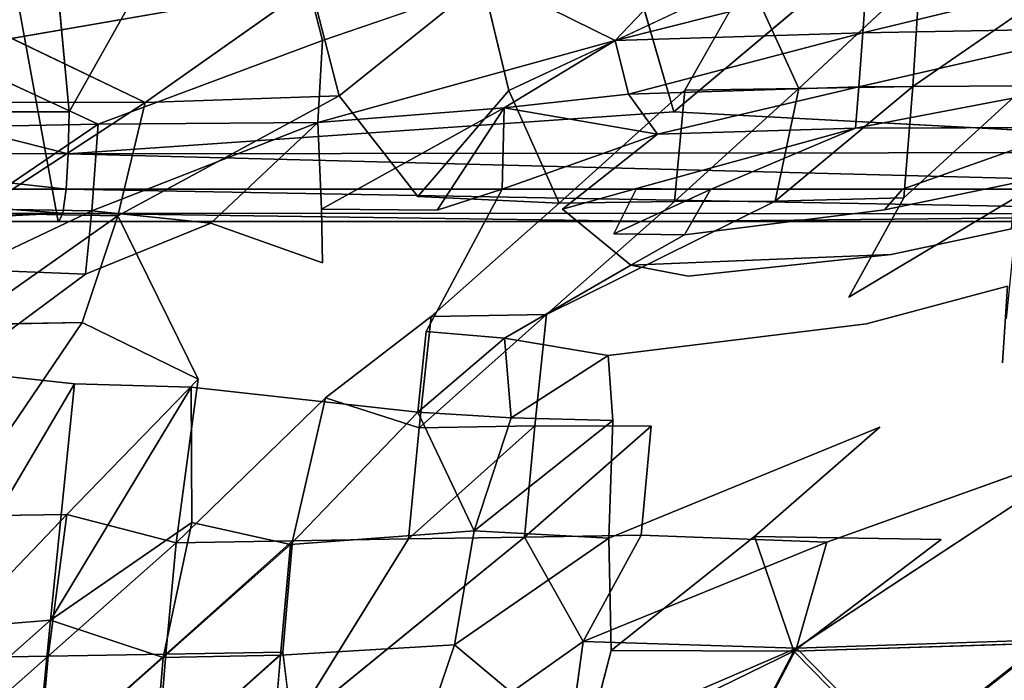
# Model space of a CAD drawing. Units: inches. Extents: x -12.3 to 14.7, y -15.2 to 15.2.
# Drawn here: x -2.1 to 2.5, y 8.5 to 11.6 of the extents above; entities that cross this region are included whole.
import ezdxf

# ---------------------------------------------------------------- set-up
doc = ezdxf.new("R2010")
doc.units = ezdxf.units.IN
doc.header["$MEASUREMENT"] = 0
doc.layers.add('SEAT-ARM', color=5, linetype='Continuous')
doc.layers.add('SEAT-SEAT', color=5, linetype='Continuous')

msp = doc.modelspace()

# ---------------------------------------------------------------- linework, layer by layer
at = {"layer": 'SEAT-ARM'}
for points in [[(-2.7145, 10.6839, 21.12), (-1.9203, 10.6839, 21.1889), (-2.7145, 15.0146, 21.12)], [(-1.8696, 11.1957, 20.6401), (-2.6481, 11.1957, 20.5723), (-2.1748, 14.5027, 20.6121)], [(0.9553, 11.1957, 20.8998), (-0.0036, 14.5028, 20.8116), (4.89, 14.5028, 21.2616)], [(-3.4419, 11.0073, 20.5609), (-2.6481, 11.1957, 20.5723), (-1.8731, 10.9999, 20.6788)], [(-1.8696, 11.1957, 20.6401), (-1.8731, 10.9999, 20.6788), (-2.6481, 11.1957, 20.5723)], [(4.5101, 11.0075, 21.2627), (-1.8731, 10.9999, 20.6788), (0.9553, 11.1957, 20.8998)], [(-3.4463, 10.8338, 20.6747), (-3.4419, 11.0073, 20.5609), (-1.8833, 10.8338, 20.7893)], [(-3.4419, 11.0073, 20.5609), (-1.8731, 10.9999, 20.6788), (-1.8833, 10.8338, 20.7893)], [(4.4999, 10.8338, 21.3763), (-1.8833, 10.8338, 20.7893), (-1.8731, 10.9999, 20.6788)], [(4.5101, 11.0075, 21.2627), (4.4999, 10.8338, 21.3763), (-1.8731, 10.9999, 20.6788)], [(-3.4529, 10.7199, 20.8481), (-3.4463, 10.8338, 20.6747), (-1.8985, 10.7229, 20.9547)], [(-3.4463, 10.8338, 20.6747), (-1.8833, 10.8338, 20.7893), (-1.8985, 10.7229, 20.9547)], [(-1.8985, 10.7229, 20.9547), (-1.8833, 10.8338, 20.7893), (4.4846, 10.7198, 21.5492)], [(-1.8833, 10.8338, 20.7893), (4.4999, 10.8338, 21.3763), (4.4846, 10.7198, 21.5492)], [(-2.6883, 10.6839, 21.0825), (-3.4529, 10.7199, 20.8481), (-1.8985, 10.7229, 20.9547)], [(-1.8985, 10.7229, 20.9547), (-1.9172, 10.6839, 21.1496), (-2.6883, 10.6839, 21.0825)], [(-1.9172, 10.6839, 21.1496), (-1.8985, 10.7229, 20.9547), (0.8915, 10.6839, 21.4079)], [(4.4846, 10.7198, 21.5492), (0.8915, 10.6839, 21.4079), (-1.8985, 10.7229, 20.9547)], [(0.8915, 10.6839, 21.4079), (4.4846, 10.7198, 21.5492), (4.0989, 10.6839, 21.7028)], [(-1.9172, 10.6839, 21.1496), (-1.9203, 10.6839, 21.1889), (-2.7145, 10.6839, 21.12)], [(-1.9172, 10.6839, 21.1496), (-2.7145, 10.6839, 21.12), (-2.6883, 10.6839, 21.0825)], [(4.0989, 10.6839, 21.7028), (8.2328, 10.6839, 22.0829), (-1.9203, 10.6839, 21.1889)], [(10.1022, 10.6839, 22.2944), (-1.9203, 10.6839, 21.1889), (8.2328, 10.6839, 22.0829)], [(0.8915, 10.6839, 21.4079), (4.0989, 10.6839, 21.7028), (-1.9203, 10.6839, 21.1889)], [(-1.9172, 10.6839, 21.1496), (0.8915, 10.6839, 21.4079), (-1.9203, 10.6839, 21.1889)]]:
    msp.add_3dface(points, dxfattribs=at)
for points, invisible_edges in [([(-1.9203, 10.6839, 21.1889), (-1.9203, 15.0146, 21.1889), (-2.7145, 15.0146, 21.12)], 1), ([(12.0487, 12.5537, 22.4734), (3.9566, 15.0146, 21.7293), (-1.9203, 10.6839, 21.1889)], 15), ([(-1.9203, 10.6839, 21.1889), (3.9566, 15.0146, 21.7293), (-1.9203, 15.0146, 21.1889)], 13), ([(-1.8696, 11.1957, 20.6401), (-2.1748, 14.5027, 20.6121), (-0.0036, 14.5028, 20.8116)], 2), ([(0.9553, 11.1957, 20.8998), (-1.8696, 11.1957, 20.6401), (-0.0036, 14.5028, 20.8116)], 1), ([(0.9553, 11.1957, 20.8998), (4.89, 14.5028, 21.2616), (5.0685, 11.1957, 21.278)], 12), ([(-1.9203, 10.6839, 21.1889), (10.1022, 10.6839, 22.2944), (12.0487, 12.5537, 22.4734)], 14), ([(-1.8731, 10.9999, 20.6788), (-1.8696, 11.1957, 20.6401), (0.9553, 11.1957, 20.8998)], 2), ([(4.5101, 11.0075, 21.2627), (0.9553, 11.1957, 20.8998), (5.0685, 11.1957, 21.278)], 2)]:
    msp.add_3dface(points, dxfattribs=dict(at, invisible_edges=invisible_edges))
at = {"layer": 'SEAT-SEAT'}
for points in [[(0.1836, 11.2952, 15.1246), (0.0618, 11.8072, 15.1685), (1.3025, 11.8197, 15.2744)], [(1.8371, 11.565, 15.4254), (1.8551, 11.8265, 15.4435), (0.6803, 11.5288, 15.3154)], [(1.8551, 11.8265, 15.4435), (0.9389, 11.801, 15.3605), (0.6803, 11.5288, 15.3154)], [(1.5376, 11.3051, 15.2536), (1.0056, 11.2967, 15.2005), (1.3025, 11.8197, 15.2744)], [(2.07, 11.3135, 15.3079), (1.5376, 11.3051, 15.2536), (2.103, 11.8322, 15.3478)], [(2.9979, 11.8459, 15.5485), (1.8551, 11.8265, 15.4435), (1.8371, 11.565, 15.4254)], [(3.0186, 11.5866, 15.5389), (2.9979, 11.8459, 15.5485), (1.8371, 11.565, 15.4254)], [(2.07, 11.3135, 15.3079), (2.103, 11.8322, 15.3478), (2.8386, 11.8455, 15.4153)], [(-0.75, 11.7788, 15.2093), (-2.5451, 11.7857, 15.0476), (-2.4723, 11.4806, 15.0309)], [(-0.6078, 11.2702, 15.0531), (-1.514, 11.2395, 14.9729), (-0.7398, 11.7857, 15.0918)], [(0.1187, 11.8067, 15.2928), (-0.75, 11.7788, 15.2093), (-0.6858, 11.5295, 15.1945)], [(-0.6078, 11.2702, 15.0531), (-0.7398, 11.7857, 15.0918), (0.0618, 11.8072, 15.1685)], [(-1.514, 11.2395, 14.9729), (-2.2535, 11.2414, 14.9068), (-2.5892, 11.7564, 14.9225)], [(3.0186, 11.5866, 15.5389), (1.8371, 11.565, 15.4254), (1.8178, 11.3129, 15.4016)], [(2.8484, 11.3188, 15.5046), (3.0186, 11.5866, 15.5389), (1.8178, 11.3129, 15.4016)], [(1.8371, 11.565, 15.4254), (0.6803, 11.5288, 15.3154), (0.7427, 11.2775, 15.2926)], [(1.8178, 11.3129, 15.4016), (1.8371, 11.565, 15.4254), (0.7427, 11.2775, 15.2926)], [(-0.7074, 11.1456, 15.1488), (-0.6858, 11.5295, 15.1945), (-1.7339, 11.1383, 15.0617)], [(0.163, 11.2151, 15.2321), (0.6803, 11.5288, 15.3154), (-0.7074, 11.1456, 15.1488)], [(0.7427, 11.2775, 15.2926), (0.6803, 11.5288, 15.3154), (0.163, 11.2151, 15.2321)], [(-1.7339, 11.1383, 15.0617), (-2.4723, 11.4806, 15.0309), (-2.3012, 11.1276, 15.0089)], [(1.8178, 11.3129, 15.4016), (0.7427, 11.2775, 15.2926), (0.8788, 11.0913, 15.2819)], [(1.8028, 11.1191, 15.3803), (1.8178, 11.3129, 15.4016), (0.8788, 11.0913, 15.2819)], [(1.4277, 10.7778, 15.1781), (1.5376, 11.3051, 15.2536), (2.07, 11.3135, 15.3079)], [(2.029, 10.7945, 15.2473), (1.4277, 10.7778, 15.1781), (2.07, 11.3135, 15.3079)], [(2.8327, 11.1227, 15.4866), (2.8484, 11.3188, 15.5046), (1.8028, 11.1191, 15.3803)], [(2.8484, 11.3188, 15.5046), (1.8178, 11.3129, 15.4016), (1.8028, 11.1191, 15.3803)], [(-1.641, 10.7093, 14.8923), (-1.514, 11.2395, 14.9729), (-0.6078, 11.2702, 15.0531)], [(0.4197, 10.7686, 15.0693), (-0.2409, 10.7995, 15.0158), (0.1836, 11.2952, 15.1246)], [(0.8788, 11.0913, 15.2819), (0.7427, 11.2775, 15.2926), (0.163, 11.2151, 15.2321)], [(0.9569, 10.7773, 15.1258), (0.4197, 10.7686, 15.0693), (1.0056, 11.2967, 15.2005)], [(1.4277, 10.7778, 15.1781), (0.9569, 10.7773, 15.1258), (1.5376, 11.3051, 15.2536)], [(0.9569, 10.7773, 15.1258), (1.0056, 11.2967, 15.2005), (1.5376, 11.3051, 15.2536)], [(-2.3057, 10.7217, 14.8335), (-2.2535, 11.2414, 14.9068), (-1.514, 11.2395, 14.9729)], [(-1.641, 10.7093, 14.8923), (-2.3057, 10.7217, 14.8335), (-1.514, 11.2395, 14.9729)], [(0.163, 11.2151, 15.2321), (-0.7074, 11.1456, 15.1488), (-0.6914, 10.7414, 15.0916)], [(-0.1504, 10.7371, 15.1337), (0.163, 11.2151, 15.2321), (-0.6914, 10.7414, 15.0916)], [(0.153, 10.8344, 15.1756), (0.163, 11.2151, 15.2321), (-0.1504, 10.7371, 15.1337)], [(0.8788, 11.0913, 15.2819), (0.163, 11.2151, 15.2321), (0.153, 10.8344, 15.1756)], [(-1.7624, 10.7337, 15.005), (-1.7339, 11.1383, 15.0617), (-2.3159, 10.7422, 14.9555)], [(-1.7339, 11.1383, 15.0617), (-2.3012, 11.1276, 15.0089), (-2.3159, 10.7422, 14.9555)], [(-0.7074, 11.1456, 15.1488), (-1.7339, 11.1383, 15.0617), (-1.7624, 10.7337, 15.005)], [(-1.2069, 10.6758, 15.0423), (-0.7074, 11.1456, 15.1488), (-1.7624, 10.7337, 15.005)], [(1.1259, 10.8332, 15.2724), (1.8028, 11.1191, 15.3803), (0.7806, 10.8369, 15.236)], [(1.1259, 10.8332, 15.2724), (0.7806, 10.8369, 15.236), (0.6747, 10.6261, 15.1927)], [(1.0046, 10.6206, 15.2279), (1.1259, 10.8332, 15.2724), (0.6747, 10.6261, 15.1927)], [(1.4277, 10.7778, 15.1781), (0.3606, 10.2487, 14.979), (0.9569, 10.7773, 15.1258)], [(-2.3619, 10.2018, 14.7463), (-2.3057, 10.7217, 14.8335), (-1.641, 10.7093, 14.8923)], [(-1.7624, 10.7337, 15.005), (-2.3159, 10.7422, 14.9555), (-2.3416, 10.4597, 14.9103)], [(-1.7922, 10.4376, 14.9579), (-1.7624, 10.7337, 15.005), (-2.3416, 10.4597, 14.9103)], [(-1.2069, 10.6758, 15.0423), (-1.7624, 10.7337, 15.005), (-1.7922, 10.4376, 14.9579)], [(-1.8084, 10.2118, 14.8006), (-2.3619, 10.2018, 14.7463), (-1.641, 10.7093, 14.8923)], [(-1.2659, 9.9476, 14.8019), (-1.8084, 10.2118, 14.8006), (-1.641, 10.7093, 14.8923)], [(1.9701, 10.5292, 15.3269), (0.7535, 10.4792, 15.178), (1.0214, 10.4282, 15.201)], [(-1.7922, 10.4376, 14.9579), (-2.3416, 10.4597, 14.9103), (-2.4023, 9.9854, 14.8266)], [(-0.2352, 9.72, 14.8431), (-0.6721, 9.8597, 14.8311), (-0.1788, 10.2398, 14.9287)], [(0.3054, 9.7291, 14.8947), (-0.2352, 9.72, 14.8431), (0.3606, 10.2487, 14.979)], [(-0.2352, 9.72, 14.8431), (-0.1788, 10.2398, 14.9287), (0.3606, 10.2487, 14.979)], [(0.1635, 10.139, 15.0617), (-0.2015, 10.1697, 15.0353), (-0.2404, 9.7925, 14.9728)], [(0.1955, 9.7657, 15.008), (0.1635, 10.139, 15.0617), (-0.2404, 9.7925, 14.9728)], [(0.6473, 10.057, 15.1006), (0.1635, 10.139, 15.0617), (0.1955, 9.7657, 15.008)], [(0.6697, 9.7538, 15.0586), (0.6473, 10.057, 15.1006), (0.1955, 9.7657, 15.008)], [(-1.8445, 9.9245, 14.8707), (-2.4023, 9.9854, 14.8266), (-2.5233, 8.7742, 14.6126)], [(-1.3698, 9.1822, 14.6736), (-1.8804, 9.3156, 14.6474), (-1.2659, 9.9476, 14.8019)], [(-1.956, 8.8209, 14.6827), (-1.8445, 9.9245, 14.8707), (-2.5233, 8.7742, 14.6126)], [(-1.2996, 9.9102, 14.9133), (-1.8445, 9.9245, 14.8707), (-1.956, 8.8209, 14.6827)], [(-1.2962, 9.278, 14.8145), (-1.2996, 9.9102, 14.9133), (-1.956, 8.8209, 14.6827)], [(-0.8259, 9.1916, 14.7208), (-1.3698, 9.1822, 14.6736), (-0.6721, 9.8597, 14.8311)], [(0.0229, 9.238, 14.9204), (-0.2404, 9.7925, 14.9728), (-0.8356, 9.1755, 14.8375)], [(0.1955, 9.7657, 15.008), (-0.2404, 9.7925, 14.9728), (0.0229, 9.238, 14.9204)], [(0.6697, 9.7538, 15.0586), (0.1955, 9.7657, 15.008), (0.0229, 9.238, 14.9204)], [(0.6503, 9.2046, 14.9842), (0.6697, 9.7538, 15.0586), (0.0229, 9.238, 14.9204)], [(-0.2845, 9.2007, 14.7681), (-0.2352, 9.72, 14.8431), (0.3054, 9.7291, 14.8947)], [(0.2576, 9.2098, 14.8217), (-0.2845, 9.2007, 14.7681), (0.3054, 9.7291, 14.8947)], [(0.2576, 9.2098, 14.8217), (0.3054, 9.7291, 14.8947), (0.8482, 9.7273, 14.957)], [(0.8017, 9.2189, 14.8842), (0.2576, 9.2098, 14.8217), (0.8482, 9.7273, 14.957)], [(1.5275, 8.6913, 14.9059), (1.6686, 9.1859, 14.9852), (3.0072, 9.666, 15.2074)], [(-2.5219, 8.6435, 14.4732), (-2.4216, 9.3065, 14.5898), (-1.8804, 9.3156, 14.6474)], [(-1.9677, 8.6534, 14.5376), (-2.5219, 8.6435, 14.4732), (-1.8804, 9.3156, 14.6474)], [(-1.9677, 8.6534, 14.5376), (-1.8804, 9.3156, 14.6474), (-1.3698, 9.1822, 14.6736)], [(-1.4294, 8.6474, 14.7121), (-1.2962, 9.278, 14.8145), (-1.956, 8.8209, 14.6827)], [(-0.8356, 9.1755, 14.8375), (-1.2962, 9.278, 14.8145), (-1.4294, 8.6474, 14.7121)], [(-0.8286, 8.3233, 14.6137), (-0.2845, 9.2007, 14.7681), (0.2576, 9.2098, 14.8217)], [(0.6503, 9.2046, 14.9842), (0.0229, 9.238, 14.9204), (-0.0691, 8.706, 14.8507)], [(0.5305, 8.7219, 14.7963), (0.2576, 9.2098, 14.8217), (0.8017, 9.2189, 14.8842)], [(0.5305, 8.7219, 14.7963), (0.8017, 9.2189, 14.8842), (1.6686, 9.1859, 14.9852)], [(1.5144, 8.6773, 15.0225), (1.3318, 9.2128, 15.0676), (0.6619, 8.6804, 14.926)], [(2.2025, 9.1988, 15.1708), (1.3318, 9.2128, 15.0676), (1.5144, 8.6773, 15.0225)], [(-1.4178, 8.663, 14.5956), (-1.9677, 8.6534, 14.5376), (-1.3698, 9.1822, 14.6736)], [(-0.8824, 8.6583, 14.7665), (-0.8356, 9.1755, 14.8375), (-1.4294, 8.6474, 14.7121)], [(-0.8713, 8.6724, 14.6498), (-1.4178, 8.663, 14.5956), (-0.8259, 9.1916, 14.7208)], [(-1.4178, 8.663, 14.5956), (-1.3698, 9.1822, 14.6736), (-0.8259, 9.1916, 14.7208)], [(1.5275, 8.6913, 14.9059), (0.5305, 8.7219, 14.7963), (1.6686, 9.1859, 14.9852)], [(-1.956, 8.8209, 14.6827), (-2.5233, 8.7742, 14.6126), (-2.7647, 8.106, 14.4877)], [(-2.0251, 8.1197, 14.5785), (-1.956, 8.8209, 14.6827), (-2.7647, 8.106, 14.4877)], [(-1.4294, 8.6474, 14.7121), (-1.956, 8.8209, 14.6827), (-2.0251, 8.1197, 14.5785)], [(0.4643, 8.2333, 14.7421), (0.5305, 8.7219, 14.7963), (1.5275, 8.6913, 14.9059)], [(1.2653, 8.1901, 14.8209), (0.4643, 8.2333, 14.7421), (1.5275, 8.6913, 14.9059)], [(2.0146, 8.1937, 14.8994), (1.2653, 8.1901, 14.8209), (1.5275, 8.6913, 14.9059)], [(2.6833, 8.714, 15.1569), (1.5144, 8.6773, 15.0225), (2.0026, 8.1799, 15.0161)], [(2.0146, 8.1937, 14.8994), (1.5275, 8.6913, 14.9059), (2.6954, 8.7301, 15.0405)], [(3.1301, 8.1942, 15.1314), (2.6833, 8.714, 15.1569), (2.0026, 8.1799, 15.0161)], [(3.1411, 8.2097, 15.0148), (2.0146, 8.1937, 14.8994), (2.6954, 8.7301, 15.0405)], [(-2.5654, 8.1248, 14.3945), (-2.5219, 8.6435, 14.4732), (-1.9677, 8.6534, 14.5376)], [(-2.0116, 8.1345, 14.4621), (-2.5654, 8.1248, 14.3945), (-1.9677, 8.6534, 14.5376)], [(-1.4732, 8.1303, 14.6423), (-1.4294, 8.6474, 14.7121), (-2.0251, 8.1197, 14.5785)], [(-1.4603, 8.1441, 14.5257), (-2.0116, 8.1345, 14.4621), (-1.4178, 8.663, 14.5956)], [(-2.0116, 8.1345, 14.4621), (-1.9677, 8.6534, 14.5376), (-1.4178, 8.663, 14.5956)], [(-0.8824, 8.6583, 14.7665), (-1.4294, 8.6474, 14.7121), (-1.4732, 8.1303, 14.6423)], [(-0.9238, 8.1412, 14.7037), (-0.8824, 8.6583, 14.7665), (-1.4732, 8.1303, 14.6423)], [(-1.4603, 8.1441, 14.5257), (-1.4178, 8.663, 14.5956), (-0.8713, 8.6724, 14.6498)], [(-0.8286, 8.3233, 14.6137), (-1.4603, 8.1441, 14.5257), (-0.8713, 8.6724, 14.6498)], [(1.5144, 8.6773, 15.0225), (0.6619, 8.6804, 14.926), (0.5376, 8.1993, 14.8658)], [(1.2532, 8.1779, 14.9378), (1.5144, 8.6773, 15.0225), (0.5376, 8.1993, 14.8658)], [(2.0026, 8.1799, 15.0161), (1.5144, 8.6773, 15.0225), (1.2532, 8.1779, 14.9378)]]:
    msp.add_3dface(points, dxfattribs=at)
for points, invisible_edges in [([(1.0056, 11.2967, 15.2005), (0.1836, 11.2952, 15.1246), (1.3025, 11.8197, 15.2744)], 1), ([(1.5376, 11.3051, 15.2536), (1.3025, 11.8197, 15.2744), (2.103, 11.8322, 15.3478)], 2), ([(2.6036, 11.322, 15.3617), (2.07, 11.3135, 15.3079), (2.8386, 11.8455, 15.4153)], 1), ([(-1.514, 11.2395, 14.9729), (-2.5892, 11.7564, 14.9225), (-0.7398, 11.7857, 15.0918)], 2), ([(-0.6858, 11.5295, 15.1945), (-0.75, 11.7788, 15.2093), (-2.4723, 11.4806, 15.0309)], 12), ([(0.6803, 11.5288, 15.3154), (0.1187, 11.8067, 15.2928), (-0.6858, 11.5295, 15.1945)], 12), ([(0.1836, 11.2952, 15.1246), (-0.6078, 11.2702, 15.0531), (0.0618, 11.8072, 15.1685)], 1), ([(0.9389, 11.801, 15.3605), (0.1187, 11.8067, 15.2928), (0.6803, 11.5288, 15.3154)], 1), ([(-0.6858, 11.5295, 15.1945), (-2.4723, 11.4806, 15.0309), (-1.7339, 11.1383, 15.0617)], 1), ([(0.6803, 11.5288, 15.3154), (-0.6858, 11.5295, 15.1945), (-0.7074, 11.1456, 15.1488)], 1), ([(2.5644, 10.803, 15.3065), (2.029, 10.7945, 15.2473), (2.6036, 11.322, 15.3617)], 1), ([(2.029, 10.7945, 15.2473), (2.07, 11.3135, 15.3079), (2.6036, 11.322, 15.3617)], 2), ([(-0.2409, 10.7995, 15.0158), (-1.641, 10.7093, 14.8923), (-0.6078, 11.2702, 15.0531)], 1), ([(-0.2409, 10.7995, 15.0158), (-0.6078, 11.2702, 15.0531), (0.1836, 11.2952, 15.1246)], 2), ([(0.4197, 10.7686, 15.0693), (0.1836, 11.2952, 15.1246), (1.0056, 11.2967, 15.2005)], 2), ([(-0.6914, 10.7414, 15.0916), (-0.7074, 11.1456, 15.1488), (-1.2069, 10.6758, 15.0423)], 12), ([(0.8788, 11.0913, 15.2819), (0.153, 10.8344, 15.1756), (0.4352, 10.741, 15.1867)], 2), ([(0.7806, 10.8369, 15.236), (0.8788, 11.0913, 15.2819), (0.4352, 10.741, 15.1867)], 1), ([(1.8028, 11.1191, 15.3803), (0.8788, 11.0913, 15.2819), (0.7806, 10.8369, 15.236)], 2), ([(2.022, 10.8341, 15.371), (1.8028, 11.1191, 15.3803), (1.1259, 10.8332, 15.2724)], 1), ([(2.8327, 11.1227, 15.4866), (1.8028, 11.1191, 15.3803), (2.022, 10.8341, 15.371)], 2), ([(2.5505, 10.8641, 15.4314), (2.8327, 11.1227, 15.4866), (2.022, 10.8341, 15.371)], 12), ([(2.5312, 10.6499, 15.4049), (2.5505, 10.8641, 15.4314), (1.9385, 10.7376, 15.3499)], 12), ([(2.5505, 10.8641, 15.4314), (2.022, 10.8341, 15.371), (1.9385, 10.7376, 15.3499)], 1), ([(0.1635, 10.139, 15.0617), (0.153, 10.8344, 15.1756), (-0.2015, 10.1697, 15.0353)], 1), ([(0.153, 10.8344, 15.1756), (-0.1504, 10.7371, 15.1337), (-0.2015, 10.1697, 15.0353)], 2), ([(0.4352, 10.741, 15.1867), (0.153, 10.8344, 15.1756), (0.1635, 10.139, 15.0617)], 15), ([(0.6747, 10.6261, 15.1927), (0.7806, 10.8369, 15.236), (0.4352, 10.741, 15.1867)], 12), ([(1.9385, 10.7376, 15.3499), (1.1259, 10.8332, 15.2724), (1.0046, 10.6206, 15.2279)], 1), ([(1.9385, 10.7376, 15.3499), (2.022, 10.8341, 15.371), (1.1259, 10.8332, 15.2724)], 12), ([(-1.2659, 9.9476, 14.8019), (-1.641, 10.7093, 14.8923), (-0.2409, 10.7995, 15.0158)], 14), ([(-0.6721, 9.8597, 14.8311), (-1.2659, 9.9476, 14.8019), (-0.2409, 10.7995, 15.0158)], 15), ([(-0.1788, 10.2398, 14.9287), (-0.6721, 9.8597, 14.8311), (-0.2409, 10.7995, 15.0158)], 14), ([(-0.1788, 10.2398, 14.9287), (-0.2409, 10.7995, 15.0158), (0.4197, 10.7686, 15.0693)], 1), ([(0.3606, 10.2487, 14.979), (-0.1788, 10.2398, 14.9287), (0.4197, 10.7686, 15.0693)], 12), ([(0.8482, 9.7273, 14.957), (0.3054, 9.7291, 14.8947), (1.4277, 10.7778, 15.1781)], 14), ([(0.3054, 9.7291, 14.8947), (0.3606, 10.2487, 14.979), (1.4277, 10.7778, 15.1781)], 12), ([(0.3606, 10.2487, 14.979), (0.4197, 10.7686, 15.0693), (0.9569, 10.7773, 15.1258)], 1), ([(0.8482, 9.7273, 14.957), (1.4277, 10.7778, 15.1781), (1.7714, 10.3297, 15.1563)], 15), ([(1.7714, 10.3297, 15.1563), (1.4277, 10.7778, 15.1781), (2.029, 10.7945, 15.2473)], 1), ([(2.5069, 10.2283, 15.2293), (1.7714, 10.3297, 15.1563), (2.5644, 10.803, 15.3065)], 1), ([(1.7714, 10.3297, 15.1563), (2.029, 10.7945, 15.2473), (2.5644, 10.803, 15.3065)], 2), ([(-0.6858, 10.4899, 15.0521), (-0.6914, 10.7414, 15.0916), (-1.2069, 10.6758, 15.0423)], 2), ([(-0.1504, 10.7371, 15.1337), (-0.6914, 10.7414, 15.0916), (-0.6858, 10.4899, 15.0521)], 12), ([(-0.2015, 10.1697, 15.0353), (-0.1504, 10.7371, 15.1337), (-0.6858, 10.4899, 15.0521)], 15), ([(0.7535, 10.4792, 15.178), (0.4352, 10.741, 15.1867), (0.1635, 10.139, 15.0617)], 2), ([(0.7535, 10.4792, 15.178), (0.6747, 10.6261, 15.1927), (0.4352, 10.741, 15.1867)], 3), ([(1.9701, 10.5292, 15.3269), (1.9385, 10.7376, 15.3499), (1.0046, 10.6206, 15.2279)], 13), ([(2.5312, 10.6499, 15.4049), (1.9385, 10.7376, 15.3499), (1.9701, 10.5292, 15.3269)], 3), ([(-1.2996, 9.9102, 14.9133), (-1.2069, 10.6758, 15.0423), (-1.7922, 10.4376, 14.9579)], 13), ([(-0.6858, 10.4899, 15.0521), (-1.2069, 10.6758, 15.0423), (-1.2996, 9.9102, 14.9133)], 14), ([(0.7535, 10.4792, 15.178), (1.0046, 10.6206, 15.2279), (0.6747, 10.6261, 15.1927)], 12), ([(2.5127, 10.3815, 15.3696), (2.5312, 10.6499, 15.4049), (1.9701, 10.5292, 15.3269)], 13), ([(1.9701, 10.5292, 15.3269), (1.0046, 10.6206, 15.2279), (0.7535, 10.4792, 15.178)], 1), ([(1.9701, 10.5292, 15.3269), (1.0214, 10.4282, 15.201), (1.8536, 10.2058, 15.2694)], 14), ([(2.5127, 10.3815, 15.3696), (1.9701, 10.5292, 15.3269), (1.8536, 10.2058, 15.2694)], 3), ([(-0.2015, 10.1697, 15.0353), (-0.6858, 10.4899, 15.0521), (-1.2996, 9.9102, 14.9133)], 15), ([(-1.8445, 9.9245, 14.8707), (-1.7922, 10.4376, 14.9579), (-2.4023, 9.9854, 14.8266)], 1), ([(-1.2996, 9.9102, 14.9133), (-1.7922, 10.4376, 14.9579), (-1.8445, 9.9245, 14.8707)], 3), ([(0.6473, 10.057, 15.1006), (0.7535, 10.4792, 15.178), (0.1635, 10.139, 15.0617)], 1), ([(0.6473, 10.057, 15.1006), (1.0214, 10.4282, 15.201), (0.7535, 10.4792, 15.178)], 13), ([(1.8536, 10.2058, 15.2694), (1.0214, 10.4282, 15.201), (0.6473, 10.057, 15.1006)], 3), ([(2.4886, 10.023, 15.3193), (2.5127, 10.3815, 15.3696), (1.8536, 10.2058, 15.2694)], 12), ([(3.0365, 10.0571, 15.385), (2.5127, 10.3815, 15.3696), (2.4886, 10.023, 15.3193)], 13), ([(1.6686, 9.1859, 14.9852), (0.8482, 9.7273, 14.957), (1.7714, 10.3297, 15.1563)], 15), ([(1.6686, 9.1859, 14.9852), (1.7714, 10.3297, 15.1563), (2.5069, 10.2283, 15.2293)], 15), ([(-1.8804, 9.3156, 14.6474), (-2.4216, 9.3065, 14.5898), (-1.8084, 10.2118, 14.8006)], 12), ([(-2.4216, 9.3065, 14.5898), (-2.3619, 10.2018, 14.7463), (-1.8084, 10.2118, 14.8006)], 1), ([(-1.8804, 9.3156, 14.6474), (-1.8084, 10.2118, 14.8006), (-1.2659, 9.9476, 14.8019)], 1), ([(3.0072, 9.666, 15.2074), (1.6686, 9.1859, 14.9852), (2.5069, 10.2283, 15.2293)], 14), ([(-0.2404, 9.7925, 14.9728), (-0.2015, 10.1697, 15.0353), (-1.2996, 9.9102, 14.9133)], 2), ([(1.8536, 10.2058, 15.2694), (0.6473, 10.057, 15.1006), (0.6697, 9.7538, 15.0586)], 12), ([(1.9162, 9.723, 15.2092), (1.8536, 10.2058, 15.2694), (0.6697, 9.7538, 15.0586)], 15), ([(2.4886, 10.023, 15.3193), (1.8536, 10.2058, 15.2694), (1.9162, 9.723, 15.2092)], 15), ([(2.4886, 10.023, 15.3193), (1.9162, 9.723, 15.2092), (2.2025, 9.1988, 15.1708)], 15), ([(2.6833, 8.714, 15.1569), (3.0365, 10.0571, 15.385), (2.2025, 9.1988, 15.1708)], 15), ([(3.0365, 10.0571, 15.385), (2.4886, 10.023, 15.3193), (2.2025, 9.1988, 15.1708)], 15), ([(-1.3698, 9.1822, 14.6736), (-1.2659, 9.9476, 14.8019), (-0.6721, 9.8597, 14.8311)], 2), ([(-1.2962, 9.278, 14.8145), (-0.2404, 9.7925, 14.9728), (-1.2996, 9.9102, 14.9133)], 1), ([(-0.8259, 9.1916, 14.7208), (-0.6721, 9.8597, 14.8311), (-0.2352, 9.72, 14.8431)], 12), ([(-0.2404, 9.7925, 14.9728), (-1.2962, 9.278, 14.8145), (-0.8356, 9.1755, 14.8375)], 1), ([(1.9162, 9.723, 15.2092), (0.6697, 9.7538, 15.0586), (0.6503, 9.2046, 14.9842)], 1), ([(-0.2845, 9.2007, 14.7681), (-0.8259, 9.1916, 14.7208), (-0.2352, 9.72, 14.8431)], 2), ([(1.3318, 9.2128, 15.0676), (1.9162, 9.723, 15.2092), (0.6503, 9.2046, 14.9842)], 12), ([(1.6686, 9.1859, 14.9852), (0.8017, 9.2189, 14.8842), (0.8482, 9.7273, 14.957)], 12), ([(2.2025, 9.1988, 15.1708), (1.9162, 9.723, 15.2092), (1.3318, 9.2128, 15.0676)], 1), ([(2.6954, 8.7301, 15.0405), (1.5275, 8.6913, 14.9059), (3.0072, 9.666, 15.2074)], 12), ([(-0.0691, 8.706, 14.8507), (0.0229, 9.238, 14.9204), (-0.8824, 8.6583, 14.7665)], 2), ([(0.0229, 9.238, 14.9204), (-0.8356, 9.1755, 14.8375), (-0.8824, 8.6583, 14.7665)], 12), ([(-0.8713, 8.6724, 14.6498), (-0.8259, 9.1916, 14.7208), (-0.2845, 9.2007, 14.7681)], 12), ([(-0.8286, 8.3233, 14.6137), (-0.8713, 8.6724, 14.6498), (-0.2845, 9.2007, 14.7681)], 2), ([(0.5305, 8.7219, 14.7963), (-0.8286, 8.3233, 14.6137), (0.2576, 9.2098, 14.8217)], 1), ([(0.6619, 8.6804, 14.926), (0.6503, 9.2046, 14.9842), (-0.0691, 8.706, 14.8507)], 12), ([(1.3318, 9.2128, 15.0676), (0.6503, 9.2046, 14.9842), (0.6619, 8.6804, 14.926)], 1), ([(2.6833, 8.714, 15.1569), (2.2025, 9.1988, 15.1708), (1.5144, 8.6773, 15.0225)], 1), ([(-0.0691, 8.706, 14.8507), (-0.8824, 8.6583, 14.7665), (-0.9238, 8.1412, 14.7037)], 12), ([(-0.2656, 8.1355, 14.7744), (-0.0691, 8.706, 14.8507), (-0.9238, 8.1412, 14.7037)], 2), ([(-0.6552, 7.8841, 14.5888), (-0.8286, 8.3233, 14.6137), (0.5305, 8.7219, 14.7963)], 2), ([(0.4643, 8.2333, 14.7421), (-0.6552, 7.8841, 14.5888), (0.5305, 8.7219, 14.7963)], 1), ([(0.5376, 8.1993, 14.8658), (-0.0691, 8.706, 14.8507), (-0.2656, 8.1355, 14.7744)], 12), ([(0.6619, 8.6804, 14.926), (-0.0691, 8.706, 14.8507), (0.5376, 8.1993, 14.8658)], 1)]:
    msp.add_3dface(points, dxfattribs=dict(at, invisible_edges=invisible_edges))

doc.saveas('drawing.dxf')
